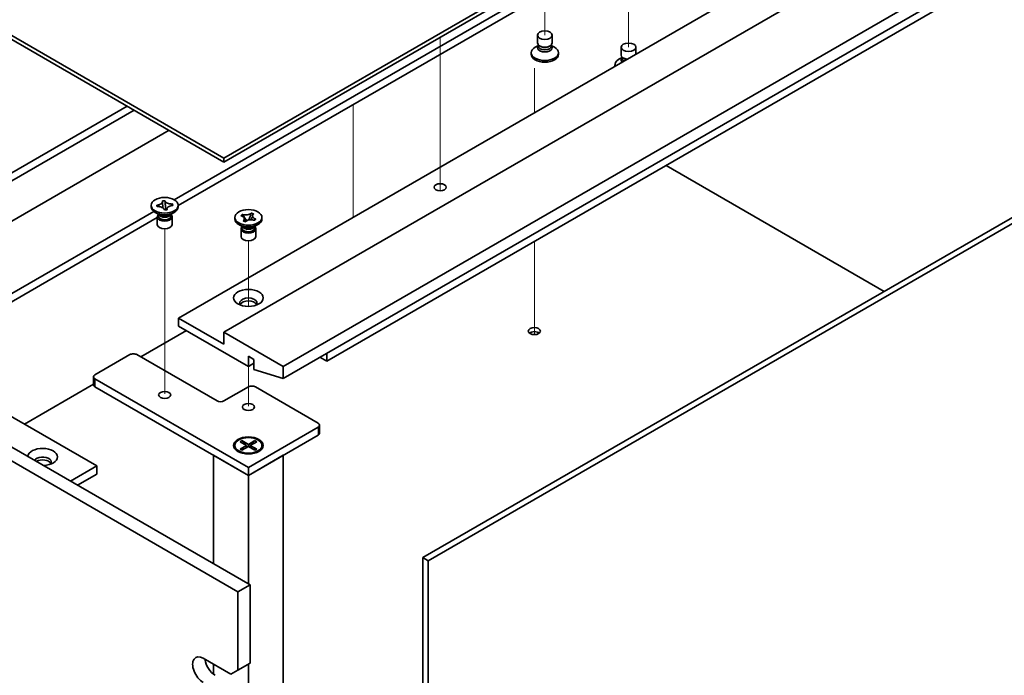
# Model space of a CAD drawing. Units: millimetres. Extents: x 94 to 13253, y 52 to 2019.
# Drawn here: x 1917 to 2117, y 637 to 770 of the extents above; entities that cross this region are included whole.
import ezdxf

# ---------------------------------------------------------------- set-up
doc = ezdxf.new("R2010")
doc.units = ezdxf.units.MM
doc.header["$LTSCALE"] = 6.5
for name, color, linetype, lineweight in [('Tweak Trail (ISO)', 7, 'Continuous', 18), ('Visible (ISO)', 7, 'Continuous', 35), ('Visible Narrow (ISO)', 7, 'Continuous', 25)]:
    doc.layers.add(name, color=color, linetype=linetype, lineweight=lineweight)

msp = doc.modelspace()

# ---------------------------------------------------------------- linework, layer by layer
at = {"layer": 'Tweak Trail (ISO)'}
for p, q in [((2040.565, 782.0155), (2040.565, 763.961)), ((2023.5945, 774.7796), (2023.5945, 766.4105)), ((2002.3813, 752.5938), (2002.3813, 766.0022)), ((2002.3813, 752.9383), (2002.3813, 766.0022)), ((2021.4732, 759.7265), (2021.4732, 750.6929)), ((2021.4732, 759.2518), (2021.4732, 750.6929)), ((2002.3813, 736.6083), (2002.3813, 752.9383)), ((1984.7036, 752.3259), (1984.7036, 739.4023)), ((1984.7036, 752.3259), (1984.7036, 739.0578)), ((2002.3813, 736.2639), (2002.3813, 752.5938)), ((1984.7036, 739.4023), (1984.7036, 729.464)), ((1984.7036, 739.0578), (1984.7036, 729.464)), ((2002.3813, 734.8779), (2002.3813, 736.6083)), ((2002.3813, 734.8779), (2002.3813, 736.2639)), ((1946.5198, 709.9806), (1946.5198, 727.1691)), ((1963.4904, 711.402), (1963.4904, 724.7196)), ((2021.4732, 724.565), (2021.4732, 722.9842)), ((2021.4732, 724.565), (2021.4732, 722.5095)), ((2021.4732, 722.9842), (2021.4732, 706.6543)), ((2021.4732, 722.5095), (2021.4732, 706.1795)), ((1946.5198, 693.6507), (1946.5198, 709.9806)), ((2021.4732, 706.6543), (2021.4732, 705.6881)), ((2021.4732, 706.1795), (2021.4732, 705.6881)), ((1963.4904, 691.2012), (1963.4904, 699.2536))]:
    msp.add_line(p, q, dxfattribs=at)
at = {"layer": 'Visible (ISO)'}
for p, q in [((1958.5406, 741.5073), (2307.4978, 942.9778)), ((2307.4978, 942.1613), (1958.5406, 740.6908)), ((1949.3483, 709.0516), (2298.659, 910.7262)), ((1958.5406, 706.1938), (2307.8514, 907.8685)), ((1679.587, 902.5613), (1958.5406, 741.5073)), ((1958.5406, 740.6908), (1679.587, 901.7448)), ((1970.5615, 699.2536), (2319.8722, 900.9283)), ((1970.5615, 696.8041), (2319.8722, 898.4788)), ((1979.4003, 700.2742), (2296.8912, 883.5777)), ((1998.8811, 660.4496), (2348.1918, 862.1243)), ((2349.2525, 861.5119), (1999.9418, 659.8372)), ((1624.4327, 850.9179), (1963.8439, 654.9587)), ((1961.3691, 653.5298), (1621.9578, 849.489)), ((1671.8088, 829.6889), (1932.7313, 679.0453)), ((1948.4644, 733.0362), (2037.7366, 784.5775)), ((1949.2698, 731.8682), (2037.7366, 782.9445)), ((2022.0945, 764.8489), (2022.0945, 766.4105)), ((2025.0945, 764.8489), (2025.0945, 766.4105)), ((2020.8445, 762.8587), (2020.8445, 762.5321)), ((2022.282, 764.3463), (2021.6499, 763.9814)), ((2022.282, 764.3239), (2022.1914, 764.1855)), ((2022.282, 764.1855), (2022.282, 764.4296)), ((2022.6664, 764.16), (2022.5338, 764.2365)), ((2024.5226, 764.16), (2024.6551, 764.2365)), ((2024.907, 764.1855), (2024.907, 764.4296)), ((2024.907, 764.3463), (2025.539, 763.9814)), ((2024.907, 764.3239), (2024.9976, 764.1855)), ((2026.3445, 762.8587), (2026.3445, 762.5321)), ((2039.065, 762.3994), (2039.065, 763.961)), ((2042.065, 762.5816), (2042.065, 763.961)), ((2039.2525, 761.8968), (2038.6205, 761.5319)), ((2039.2525, 761.8744), (2039.1619, 761.736)), ((2039.2525, 761.736), (2039.2525, 761.9802)), ((2039.637, 761.7105), (2039.5044, 761.787)), ((2037.815, 760.4092), (2037.815, 760.1279)), ((1872.6272, 713.7464), (1938.9184, 752.0197)), ((1874.0414, 712.9299), (1940.3326, 751.2032)), ((1947.4037, 747.1207), (1881.1125, 708.8475)), ((1958.5406, 740.6908), (1958.5406, 741.5073)), ((2092.396, 714.4405), (2048.1664, 739.9764)), ((1946.0418, 732.8084), (1946.5704, 732.8495)), ((1946.0489, 732.7779), (1946.0418, 732.8084)), ((1946.5704, 732.8495), (1946.5775, 732.819)), ((1946.5704, 732.8495), (1946.5785, 732.7584)), ((1943.7698, 731.5869), (1943.7698, 731.9135)), ((1944.8986, 731.9427), (1944.9514, 731.9468)), ((1944.9698, 731.6375), (1944.8986, 731.9427)), ((1944.8986, 731.9427), (1944.9592, 731.8912)), ((1945.0227, 731.6416), (1944.9698, 731.6375)), ((1946.4693, 730.9774), (1946.4622, 731.0079)), ((1946.9979, 731.0186), (1946.4693, 730.9774)), ((1946.6514, 731.9454), (1946.7363, 730.9982)), ((1946.8966, 731.0107), (1946.9775, 731.092)), ((1946.9907, 731.0491), (1946.9979, 731.0186)), ((1948.0093, 732.1286), (1948.0699, 732.1895)), ((1948.017, 732.1853), (1948.0699, 732.1895)), ((1948.0699, 732.1895), (1948.1411, 731.8843)), ((1948.1411, 731.8843), (1948.0883, 731.8802)), ((1949.2698, 731.5869), (1949.2698, 731.9135)), ((1893.8404, 701.499), (1944.3131, 730.6394)), ((1895.2546, 700.6825), (1945.0198, 729.4145)), ((1945.4592, 729.9539), (1944.5753, 730.4642)), ((1945.0198, 729.5967), (1945.0198, 728.0351)), ((1945.2073, 730.0993), (1945.2073, 729.7498)), ((1945.2921, 729.9922), (1945.2309, 730.0857)), ((1947.5805, 729.9539), (1948.4644, 730.4642)), ((1947.7476, 729.9922), (1947.8088, 730.0857)), ((1947.8323, 730.0993), (1947.8323, 729.7498)), ((1948.0198, 729.5967), (1948.0198, 728.0351)), ((1960.7404, 729.1374), (1960.7404, 729.464)), ((1961.9815, 729.8077), (1962.2561, 730.0716)), ((1962.0272, 729.7918), (1961.9815, 729.8077)), ((1962.2561, 730.0716), (1962.3018, 730.0558)), ((1962.2561, 730.0716), (1962.3085, 729.9973)), ((1962.4379, 728.7514), (1962.4654, 728.7778)), ((1962.8951, 728.5928), (1962.4379, 728.7514)), ((1962.776, 729.3342), (1963.1618, 728.7871)), ((1963.5743, 728.9315), (1963.7734, 729.4779)), ((1964.0542, 730.2487), (1964.0856, 730.3352)), ((1964.0582, 730.3088), (1964.0856, 730.3352)), ((1964.0856, 730.3352), (1964.5428, 730.1766)), ((1964.5428, 730.1766), (1964.5154, 730.1502)), ((1964.7247, 728.8564), (1964.679, 728.8722)), ((1964.9993, 729.1203), (1964.7247, 728.8564)), ((1964.9469, 729.0823), (1964.9993, 729.1203)), ((1964.9536, 729.1362), (1964.9993, 729.1203)), ((1966.2404, 729.1374), (1966.2404, 729.464)), ((1962.4297, 727.5044), (1961.5459, 728.0147)), ((1961.9904, 727.1472), (1961.9904, 725.5856)), ((1962.1779, 727.6498), (1962.1779, 727.3003)), ((1962.2627, 727.5427), (1962.2014, 727.6362)), ((1962.9226, 728.6192), (1962.8951, 728.5928)), ((1964.5511, 727.5044), (1965.4349, 728.0147)), ((1964.7181, 727.5427), (1964.7794, 727.6362)), ((1964.8029, 727.6498), (1964.8029, 727.3003)), ((1964.9904, 727.1472), (1964.9904, 725.5856)), ((1958.5406, 703.7443), (1949.3483, 709.0516)), ((1949.3483, 709.0516), (1949.3483, 707.4186)), ((1949.3483, 707.4186), (1963.4904, 699.2536)), ((1950.9393, 706.5), (1941.6762, 701.152)), ((1970.5615, 699.2536), (1958.5406, 706.1938)), ((1958.5406, 706.1938), (1958.5406, 703.7443)), ((1932.3777, 697.539), (1939.4488, 701.6215)), ((1940.863, 701.6215), (1957.1264, 692.2317)), ((1963.4904, 699.2536), (1963.4904, 701.2949)), ((1963.4904, 701.2949), (1964.6218, 700.6417)), ((1979.4003, 700.2742), (1977.9861, 701.0907)), ((1979.4003, 701.9072), (1979.4003, 700.2742)), ((1963.4904, 699.2536), (1964.6218, 699.9068)), ((1964.6218, 700.6417), (1964.6218, 698.6004)), ((1970.5615, 696.8041), (1970.5615, 699.2536)), ((1932.0848, 697.1307), (1932.0848, 695.4977)), ((1964.6218, 698.6004), (1970.5615, 696.8041)), ((1932.0848, 695.6144), (1918.0588, 687.5165)), ((1963.4904, 678.7596), (1932.3777, 696.7225)), ((1932.3777, 695.0895), (1963.4904, 677.1266)), ((1958.5406, 692.2317), (1963.4904, 695.0895)), ((1964.9046, 695.0895), (1977.6325, 687.741)), ((1977.6325, 686.9245), (1963.4904, 678.7596)), ((1977.9254, 687.3328), (1977.9254, 685.6998)), ((1963.4904, 677.1266), (1977.6325, 685.2915)), ((1960.7404, 683.2095), (1960.7404, 683.087)), ((1961.7933, 683.9715), (1962.1705, 684.1893)), ((1963.1133, 683.2095), (1961.7933, 683.9715)), ((1961.7933, 682.4474), (1963.1133, 683.2095)), ((1962.1705, 684.1893), (1962.6283, 683.8317)), ((1962.1705, 684.1893), (1963.4904, 683.4272)), ((1963.4904, 682.9917), (1962.1705, 682.2297)), ((1962.6283, 683.8317), (1962.3319, 683.6606)), ((1962.6283, 683.8317), (1962.9247, 683.3183)), ((1963.1133, 683.2095), (1963.1133, 682.774)), ((1963.1133, 682.9917), (1963.2076, 682.8284)), ((1963.4904, 683.4272), (1964.8103, 684.1893)), ((1963.4904, 683.4272), (1963.4904, 682.9917)), ((1964.8103, 682.2297), (1963.4904, 682.9917)), ((1963.7732, 682.8284), (1963.8675, 682.9917)), ((1965.1875, 683.9715), (1963.8675, 683.2095)), ((1963.8675, 683.2095), (1963.8675, 682.774)), ((1963.8675, 683.2095), (1965.1875, 682.4474)), ((1964.0561, 683.3183), (1964.3525, 683.8317)), ((1964.3525, 683.8317), (1964.8103, 684.1893)), ((1964.6489, 683.6606), (1964.3525, 683.8317)), ((1964.8103, 684.1893), (1965.1875, 683.9715)), ((1966.2404, 683.2095), (1966.2404, 683.087)), ((1956.4193, 681.209), (1963.4904, 677.1266)), ((1956.4193, 681.209), (1956.4193, 659.2453)), ((1961.9829, 681.712), (1961.5459, 681.9643)), ((1961.7933, 682.4474), (1962.2512, 682.6185)), ((1962.1705, 682.2297), (1961.7933, 682.4474)), ((1962.2512, 682.6185), (1962.5476, 682.4474)), ((1963.4904, 677.1266), (1970.5615, 681.209)), ((1964.4332, 682.4474), (1964.7296, 682.6185)), ((1964.7296, 682.6185), (1965.1875, 682.4474)), ((1965.1875, 682.4474), (1964.8103, 682.2297)), ((1964.9979, 681.712), (1965.4349, 681.9643)), ((1970.5615, 634.5155), (1970.5615, 681.209)), ((1927.428, 675.9835), (1932.7313, 679.0453)), ((1932.7313, 679.0453), (1932.7313, 677.4123)), ((1928.8422, 675.167), (1932.7313, 677.4123)), ((1963.4904, 678.7596), (1963.4904, 677.1266)), ((1963.4904, 655.1628), (1963.4904, 677.1266)), ((1998.8811, 422.0326), (1998.8811, 660.4496)), ((1998.8811, 660.4496), (1999.9418, 659.8372)), ((1999.9418, 659.8372), (1999.9418, 421.4202)), ((1961.3691, 653.5298), (1963.8439, 654.9587)), ((1963.8439, 654.9587), (1963.8439, 639.037)), ((1961.3691, 637.6081), (1961.3691, 653.5298)), ((1954.298, 640.0576), (1959.9549, 636.7916)), ((1963.8439, 639.037), (1961.3691, 637.6081)), ((1956.4193, 638.8329), (1956.4193, 636.8259)), ((1961.3691, 637.6081), (1959.9549, 636.7916)), ((1963.4904, 631.4844), (1963.4904, 638.8329))]:
    msp.add_line(p, q, dxfattribs=at)
for centre, major_axis in [((2023.5945, 766.4105), (1.5, 0)), ((2040.565, 763.961), (1.5, 0)), ((2002.3813, 735.5877), (1.2295, 0)), ((1946.5198, 731.9135), (2.75, 0)), ((1963.4904, 729.464), (-2.75, 0)), ((1963.4904, 713.1341), (3, 0)), ((2021.4732, 706.398), (1.2295, 0)), ((1946.5198, 693.4565), (-1.2295, 0)), ((1963.4904, 691.007), (-1.2295, 0)), ((1963.4904, 683.2095), (-3, 0)), ((1963.4904, 683.2095), (2.75, 0))]:
    msp.add_ellipse(centre, major_axis=major_axis, ratio=0.57735027, dxfattribs=at)
for centre, major_axis, start_param, end_param in [((2023.5945, 764.8489), (1.5, 0), 3.14159267, 6.28318531), ((2023.5945, 762.8587), (2.75, 0), 2.35619449, 7.06858347), ((2023.5945, 763.8793), (-1.5, 0), 5.92181818, 9.78614508), ((2023.5945, 764.1855), (-1.3125, 0), 0, 3.14159265), ((2023.5945, 764.6958), (-1.3125, 0), 0.78539816, 2.35619449), ((2023.5945, 762.5321), (-2.75, 0), 0, 3.14159265), ((2040.565, 760.4092), (-2.75, 0), 5.49778714, 6.44762105), ((2040.565, 761.4298), (-1.5, 0), 5.92181818, 6.83307923), ((2040.565, 762.3994), (-1.5, 0), 0, 1.37777364), ((2040.565, 761.736), (-1.3125, 0), 0, 0.80444693), ((2040.565, 762.2463), (-1.3125, 0), 0.78539816, 1.30350704), ((1946.5198, 731.5869), (-2.75, 0), 0, 3.14159265), ((1946.5198, 729.5967), (-1.5, 0), 5.7778248, 9.93013847), ((1946.5198, 729.7498), (-1.3125, 0), 0, 0.13398882), ((1946.5198, 729.7498), (-1.3125, 0), 0.13398882, 3.14159265), ((1946.5198, 730.2601), (1.3125, 0), 3.50295978, 5.92181818), ((1946.5198, 730.5663), (-1.5, 0), 0.78539816, 2.35619449), ((1963.4904, 729.1374), (-2.75, 0), 0, 3.14159265), ((1946.5198, 728.0351), (-1.5, 0), 0, 3.14159265), ((1963.4904, 727.1472), (-1.5, 0), 5.7778248, 9.93013847), ((1963.4904, 727.3003), (-1.3125, 0), 0, 2.60069441), ((1963.4904, 727.8106), (1.3125, 0), 3.50295978, 5.92181818), ((1963.4904, 728.1168), (-1.5, 0), 0.78539816, 2.35619449), ((1963.4904, 727.3003), (1.3125, 0), 5.74228707, 6.28318531), ((1963.4904, 725.5856), (-1.5, 0), 0, 3.14159265), ((1963.4904, 712.1134), (1.75, 0), 5.81129743, 9.89666583), ((1963.4904, 711.5011), (1.75, 0), 0.30788709, 2.83370556), ((2021.4732, 705.5815), (-1.2295, 0), 3.75434024, 5.67043772), ((1940.1559, 701.2132), (1, 0), 0.78539816, 2.35619449), ((1933.0848, 697.1307), (-1, 0), 5.49778714, 7.06858347), ((1933.0848, 695.4977), (-1, 0), 0, 0.78539816), ((1964.1975, 694.6812), (1, 0), 0.78539816, 2.35619449), ((1957.8335, 692.64), (1, 0), 3.92699082, 5.49778714), ((1976.9254, 687.3328), (1, 0), 5.49778714, 7.06858347), ((1976.9254, 685.6998), (1, 0), 5.49778714, 6.28318531), ((1963.4904, 683.087), (2.75, 0), 3.14159265, 6.28318531), ((1921.7711, 680.8824), (-3, 0), 1.62646683, 6.2275148), ((1921.7711, 679.8618), (1.75, 0), 5.81129743, 9.08229084), ((1921.7711, 679.2495), (1.75, 0), 0.30788709, 2.35619449), ((1954.298, 637.6081), (-1.5, 2.5981), 5.49778714, 8.6393798), ((1956.7729, 639.037), (1.5, -2.5981), 4.0944389, 5.49778714)]:
    msp.add_ellipse(centre, major_axis=major_axis, ratio=0.57735027, start_param=start_param, end_param=end_param, dxfattribs=at)
for points, knots in [([(1946.0489, 732.7779), (1946.0715, 732.6812), (1946.0607, 732.5828), (1945.973, 732.3931), (1945.8962, 732.3038), (1945.6903, 732.1508), (1945.5654, 732.0877), (1945.278, 731.9914), (1945.1177, 731.9597), (1944.9514, 731.9468)], [0, 0, 0, 0, 0.050703161, 0.050703161, 0.102023156, 0.102023156, 0.151361268, 0.151361268, 0.201706055, 0.201706055, 0.201706055, 0.201706055]), ([(1946.0604, 732.6792), (1946.0604, 732.6646), (1946.0607, 732.6461), (1946.0621, 732.6051), (1946.0631, 732.5824), (1946.0659, 732.5314), (1946.0678, 732.5023), (1946.073, 732.4311), (1946.0766, 732.3882), (1946.0867, 732.2733), (1946.0938, 732.2013), (1946.1163, 731.9792), (1946.1327, 731.831), (1946.1595, 731.5823), (1946.1703, 731.4816), (1946.1804, 731.3799)], [0, 0, 0, 0, 0.007889188, 0.007889188, 0.015500101, 0.015500101, 0.024391763, 0.024391763, 0.037200171, 0.037200171, 0.058999694, 0.058999694, 0.105236178, 0.105236178, 0.13642803, 0.13642803, 0.13642803, 0.13642803]), ([(1948.017, 732.1853), (1947.979, 732.1824), (1947.9407, 732.1804), (1947.8627, 732.1784), (1947.823, 732.1785), (1947.7006, 732.182), (1947.6185, 732.1889), (1947.4543, 732.2124), (1947.3729, 732.2293), (1947.1434, 732.2924), (1947.0076, 732.351), (1946.8061, 732.4801), (1946.733, 732.5447), (1946.628, 732.6797), (1946.594, 732.7485), (1946.5775, 732.819)], [0, 0, 0, 0, 0.011518843, 0.011518843, 0.023425843, 0.023425843, 0.048274289, 0.048274289, 0.074160965, 0.074160965, 0.124538522, 0.124538522, 0.164429139, 0.164429139, 0.201411844, 0.201411844, 0.201411844, 0.201411844]), ([(1946.6514, 731.9454), (1946.6433, 732.0356), (1946.6368, 732.1232), (1946.6203, 732.3281), (1946.6131, 732.4103), (1946.5931, 732.612), (1946.5852, 732.6842), (1946.5785, 732.7584)], [0, 0, 0, 0, 0.0273269539, 0.0273269539, 0.0565122322, 0.0565122322, 0.0830294492, 0.0830294492, 0.0830294492, 0.0830294492]), ([(1945.2477, 731.6476), (1945.2059, 731.6831), (1945.1664, 731.7166), (1945.0563, 731.8094), (1945.0085, 731.8493), (1944.9592, 731.8912)], [0.0372669152, 0.0372669152, 0.0372669152, 0.0372669152, 0.0565122322, 0.0565122322, 0.0830294492, 0.0830294492, 0.0830294492, 0.0830294492]), ([(1945.0227, 731.6416), (1945.0607, 731.6446), (1945.099, 731.6465), (1945.177, 731.6485), (1945.2167, 731.6485), (1945.3391, 731.645), (1945.4212, 731.638), (1945.5854, 731.6145), (1945.6668, 731.5977), (1945.8962, 731.5345), (1946.0321, 731.476), (1946.2335, 731.3469), (1946.3066, 731.2822), (1946.4117, 731.1473), (1946.4457, 731.0785), (1946.4622, 731.0079)], [0, 0, 0, 0, 0.011518843, 0.011518843, 0.023425843, 0.023425843, 0.048274289, 0.048274289, 0.074160965, 0.074160965, 0.124538522, 0.124538522, 0.164429139, 0.164429139, 0.201411844, 0.201411844, 0.201411844, 0.201411844]), ([(1946.9565, 731.0153), (1946.9584, 731.0192), (1946.9601, 731.0227), (1946.9707, 731.0458), (1946.971, 731.048), (1946.9741, 731.0627), (1946.9753, 731.0689), (1946.9778, 731.0934), (1946.9793, 731.1127), (1946.9793, 731.1478)], [0.1056241839, 0.1056241839, 0.1056241839, 0.1056241839, 0.1118574584, 0.1118574584, 0.1533855093, 0.1533855093, 0.1716432041, 0.1716432041, 0.1906476937, 0.1906476937, 0.1906476937, 0.1906476937]), ([(1946.9907, 731.0491), (1946.9856, 731.0711), (1946.9822, 731.0931), (1946.9787, 731.1382), (1946.9788, 731.1611), (1946.9848, 731.2318), (1946.9969, 731.2792), (1947.0376, 731.374), (1947.0668, 731.421), (1947.1762, 731.5535), (1947.2776, 731.6319), (1947.5012, 731.7482), (1947.6132, 731.7904), (1947.8469, 731.851), (1947.9661, 731.8707), (1948.0883, 731.8802)], [0, 0, 0, 0, 0.011518843, 0.011518843, 0.023425843, 0.023425843, 0.048274289, 0.048274289, 0.074160965, 0.074160965, 0.124538522, 0.124538522, 0.164429139, 0.164429139, 0.201411844, 0.201411844, 0.201411844, 0.201411844]), ([(1948.0093, 732.1286), (1947.9546, 732.0737), (1947.8991, 732.0192), (1947.7759, 731.8963), (1947.7357, 731.8559), (1947.69, 731.8097)], [0, 0, 0, 0, 0.0248829696, 0.0248829696, 0.0414507551, 0.0414507551, 0.0414507551, 0.0414507551]), ([(1962.0272, 729.7918), (1962.0601, 729.7804), (1962.0921, 729.7681), (1962.1552, 729.7415), (1962.1861, 729.7272), (1962.2779, 729.6803), (1962.3345, 729.6452), (1962.4373, 729.5677), (1962.4826, 729.5252), (1962.5934, 729.3931), (1962.6361, 729.2983), (1962.6537, 729.1249), (1962.6408, 729.048), (1962.5768, 728.9048), (1962.5289, 728.8388), (1962.4654, 728.7778)], [0, 0, 0, 0, 0.011518843, 0.011518843, 0.023425843, 0.023425843, 0.048274289, 0.048274289, 0.074160965, 0.074160965, 0.124538522, 0.124538522, 0.164429139, 0.164429139, 0.201411844, 0.201411844, 0.201411844, 0.201411844]), ([(1964.0582, 730.3088), (1963.9712, 730.2251), (1963.8563, 730.1522), (1963.5825, 730.0358), (1963.4258, 729.9937), (1963.0996, 729.9485), (1962.9338, 729.9444), (1962.6051, 729.9728), (1962.4457, 730.0059), (1962.3018, 730.0558)], [0, 0, 0, 0, 0.050703161, 0.050703161, 0.102023156, 0.102023156, 0.151361268, 0.151361268, 0.201706055, 0.201706055, 0.201706055, 0.201706055]), ([(1962.776, 729.3342), (1962.7242, 729.4078), (1962.6745, 729.4798), (1962.5577, 729.6477), (1962.5106, 729.7148), (1962.3935, 729.8786), (1962.3512, 729.9368), (1962.3085, 729.9973)], [0, 0, 0, 0, 0.0273269539, 0.0273269539, 0.0565122322, 0.0565122322, 0.0830294492, 0.0830294492, 0.0830294492, 0.0830294492]), ([(1962.6481, 729.1583), (1962.6481, 729.1456), (1962.6475, 729.1421), (1962.6639, 729.098), (1962.6747, 729.0735), (1962.7107, 729.0081), (1962.7347, 728.9689), (1962.7888, 728.8857), (1962.8189, 728.8413), (1962.883, 728.7466), (1962.9173, 728.6959), (1962.95, 728.6444)], [0, 0, 0, 0, 0.03799485, 0.03799485, 0.059121821, 0.059121821, 0.078175734, 0.078175734, 0.096812012, 0.096812012, 0.117167146, 0.117167146, 0.117167146, 0.117167146]), ([(1962.9226, 728.6192), (1962.9424, 728.6382), (1962.9636, 728.6567), (1963.0097, 728.6931), (1963.0346, 728.711), (1963.1157, 728.764), (1963.1765, 728.7966), (1963.3108, 728.856), (1963.3845, 728.8821), (1963.6133, 728.9461), (1963.7773, 728.9708), (1964.0777, 728.9809), (1964.2109, 728.9735), (1964.459, 728.9365), (1964.5733, 728.9089), (1964.679, 728.8722)], [0, 0, 0, 0, 0.011518843, 0.011518843, 0.023425843, 0.023425843, 0.048274289, 0.048274289, 0.074160965, 0.074160965, 0.124538522, 0.124538522, 0.164429139, 0.164429139, 0.201411844, 0.201411844, 0.201411844, 0.201411844]), ([(1964.0542, 730.2487), (1964.0258, 730.1708), (1963.9955, 730.0924), (1963.9197, 729.8887), (1963.8933, 729.8151), (1963.8261, 729.6253), (1963.8009, 729.5535), (1963.7734, 729.4779)], [0, 0, 0, 0, 0.0248829696, 0.0248829696, 0.0482578342, 0.0482578342, 0.0665471234, 0.0665471234, 0.0665471234, 0.0665471234]), ([(1964.0551, 728.9774), (1964.1075, 729.1066), (1964.1619, 729.235), (1964.24, 729.435), (1964.2671, 729.5079), (1964.2985, 729.6056), (1964.3073, 729.6358), (1964.3206, 729.6874), (1964.3252, 729.7092), (1964.3303, 729.7394), (1964.3315, 729.7496), (1964.3326, 729.7629), (1964.3327, 729.767), (1964.3327, 729.7697)], [0.074169514, 0.074169514, 0.074169514, 0.074169514, 0.115922312, 0.115922312, 0.138877669, 0.138877669, 0.149748688, 0.149748688, 0.160650497, 0.160650497, 0.170186731, 0.170186731, 0.178194124, 0.178194124, 0.178194124, 0.178194124]), ([(1964.9536, 729.1362), (1964.9207, 729.1476), (1964.8887, 729.1599), (1964.8256, 729.1864), (1964.7947, 729.2008), (1964.7029, 729.2477), (1964.6463, 729.2827), (1964.5435, 729.3603), (1964.4982, 729.4028), (1964.3874, 729.5349), (1964.3447, 729.6297), (1964.3271, 729.8031), (1964.34, 729.88), (1964.404, 730.0232), (1964.4519, 730.0892), (1964.5154, 730.1502)], [0, 0, 0, 0, 0.011518843, 0.011518843, 0.023425843, 0.023425843, 0.048274289, 0.048274289, 0.074160965, 0.074160965, 0.124538522, 0.124538522, 0.164429139, 0.164429139, 0.201411844, 0.201411844, 0.201411844, 0.201411844]), ([(1964.9469, 729.0823), (1964.8996, 729.0481), (1964.8527, 729.0143), (1964.744, 728.9357), (1964.7072, 728.909), (1964.6637, 728.8774)], [0, 0, 0, 0, 0.0248829696, 0.0248829696, 0.042646505, 0.042646505, 0.042646505, 0.042646505])]:
    msp.add_open_spline(points, degree=3, knots=knots, dxfattribs=at)
at = {"layer": 'Visible Narrow (ISO)'}
for p, q in [((1932.3777, 696.7225), (1932.3777, 695.0895)), ((1977.6325, 686.9245), (1977.6325, 685.2915))]:
    msp.add_line(p, q, dxfattribs=at)
for points in [[(1946.5775, 732.819), (1946.5775, 732.8003), (1946.5779, 732.78), (1946.5785, 732.7584)], [(1944.9514, 731.9468), (1944.9514, 731.928), (1944.9541, 731.9095), (1944.9592, 731.8912)], [(1946.9904, 731.018), (1946.9906, 731.0278), (1946.9907, 731.0382), (1946.9907, 731.0491)], [(1948.0093, 732.1286), (1948.0143, 732.1477), (1948.017, 732.1666), (1948.017, 732.1853)], [(1962.3018, 730.0558), (1962.3018, 730.037), (1962.3041, 730.0175), (1962.3085, 729.9973)], [(1962.4654, 728.7778), (1962.4654, 728.765), (1962.4661, 728.7528), (1962.4673, 728.7412)], [(1964.0542, 730.2487), (1964.0568, 730.27), (1964.0582, 730.29), (1964.0582, 730.3088)], [(1964.9469, 729.0823), (1964.9513, 729.0995), (1964.9536, 729.1175), (1964.9536, 729.1362)]]:
    msp.add_open_spline(points, degree=3, dxfattribs=at)
for points, knots in [([(1946.6514, 731.9454), (1946.6552, 731.9106), (1946.6591, 731.8757), (1946.6752, 731.7294), (1946.6875, 731.6182), (1946.71, 731.4043), (1946.7203, 731.3017), (1946.7352, 731.1316), (1946.7405, 731.0612), (1946.7439, 730.9988)], [0.0118417874, 0.0118417874, 0.0118417874, 0.0118417874, 0.0186095014, 0.0186095014, 0.0401720014, 0.0401720014, 0.0617345014, 0.0617345014, 0.0792246736, 0.0792246736, 0.0792246736, 0.0792246736]), ([(1946.7937, 731.0027), (1946.819, 731.0456), (1946.8543, 731.0894), (1946.9236, 731.1615), (1946.9531, 731.1894), (1946.985, 731.2176)], [-0.0767965332, -0.0767965332, -0.0767965332, -0.0767965332, -0.0617345014, -0.0617345014, -0.0522952672, -0.0522952672, -0.0522952672, -0.0522952672]), ([(1962.776, 729.3342), (1962.8006, 729.3073), (1962.8253, 729.2803), (1962.9288, 729.1673), (1963.0076, 729.0813), (1963.1328, 728.9362), (1963.1822, 728.8762), (1963.2256, 728.8182)], [0.0118417874, 0.0118417874, 0.0118417874, 0.0118417874, 0.0186095014, 0.0186095014, 0.0401720014, 0.0401720014, 0.0559450983, 0.0559450983, 0.0559450983, 0.0559450983]), ([(1963.528, 728.921), (1963.5476, 728.9697), (1963.5687, 729.0199), (1963.6342, 729.1715), (1963.6816, 729.2757), (1963.7438, 729.4126), (1963.7586, 729.4453), (1963.7734, 729.4779)], [-0.0511622832, -0.0511622832, -0.0511622832, -0.0511622832, -0.0401720014, -0.0401720014, -0.0186095014, -0.0186095014, -0.0118417874, -0.0118417874, -0.0118417874, -0.0118417874])]:
    msp.add_open_spline(points, degree=3, knots=knots, dxfattribs=at)

doc.saveas('drawing.dxf')
